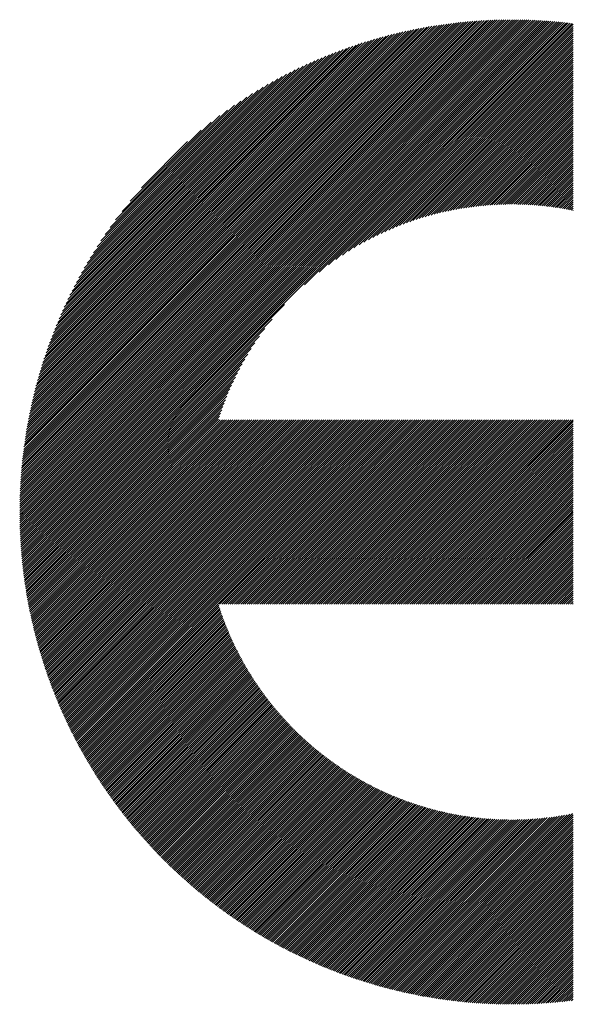
# Model space of a CAD drawing. Units: millimetres. Extents: x -315 to 325, y -237 to 249.
# Drawn here: x -236 to -220, y -167 to -137 of the extents above; entities that cross this region are included whole.
import ezdxf

# ---------------------------------------------------------------- set-up
doc = ezdxf.new("R2010")
doc.units = ezdxf.units.MM
doc.layers.add('CAXA0', color=7, linetype='Continuous', lineweight=70)
doc.layers.add('CAXA5', color=4, linetype='Continuous', lineweight=25)

# ---------------------------------------------------------------- blocks, each defined once
blk = doc.blocks.new('CAXBLOCK38')
at = {"layer": 'CAXA0', "color": 0, "linetype": 'Continuous', "lineweight": 25}
for p, q in [((-236.42, -151.928), (-221.826, -137.334)), ((-236.42, -151.865), (-221.89, -137.335)), ((-236.419, -151.801), (-221.953, -137.335)), ((-236.418, -151.738), (-222.017, -137.336)), ((-236.417, -151.674), (-222.081, -137.337)), ((-236.416, -151.609), (-222.145, -137.339)), ((-236.414, -151.545), (-222.21, -137.341)), ((-236.412, -151.48), (-222.275, -137.343)), ((-236.41, -151.415), (-222.34, -137.345)), ((-236.407, -151.349), (-222.406, -137.348)), ((-236.404, -151.975), (-221.763, -137.334)), ((-236.404, -151.283), (-222.471, -137.351)), ((-236.401, -151.217), (-222.537, -137.354)), ((-236.397, -151.151), (-222.604, -137.357)), ((-236.393, -151.084), (-222.671, -137.361)), ((-236.389, -151.017), (-222.738, -137.366)), ((-236.384, -150.949), (-222.805, -137.37)), ((-236.379, -150.881), (-222.873, -137.375)), ((-236.374, -150.813), (-222.941, -137.38)), ((-236.369, -150.745), (-223.01, -137.386)), ((-236.363, -150.676), (-223.079, -137.392)), ((-236.356, -150.607), (-223.148, -137.398)), ((-236.35, -150.537), (-223.217, -137.405)), ((-236.342, -150.467), (-223.287, -137.412)), ((-236.341, -151.975), (-221.701, -137.334)), ((-236.335, -150.397), (-223.358, -137.42)), ((-236.327, -150.326), (-223.428, -137.427)), ((-236.319, -150.255), (-223.499, -137.436)), ((-236.31, -150.184), (-223.571, -137.444)), ((-236.301, -150.112), (-223.643, -137.453)), ((-236.292, -150.039), (-223.715, -137.463)), ((-236.282, -149.967), (-223.788, -137.473)), ((-236.278, -151.975), (-221.638, -137.335)), ((-236.272, -149.894), (-223.861, -137.483)), ((-236.261, -149.82), (-223.935, -137.494)), ((-236.25, -149.746), (-224.009, -137.505)), ((-236.238, -149.671), (-224.083, -137.517)), ((-236.226, -149.596), (-224.158, -137.529)), ((-236.216, -151.975), (-221.576, -137.336)), ((-236.213, -149.521), (-224.234, -137.541)), ((-236.2, -149.445), (-224.31, -137.555)), ((-236.186, -149.368), (-224.386, -137.568)), ((-236.172, -149.291), (-224.463, -137.582)), ((-236.158, -149.214), (-224.541, -137.597)), ((-236.153, -151.975), (-221.514, -137.337)), ((-236.142, -149.136), (-224.619, -137.612)), ((-236.09, -151.975), (-221.453, -137.338)), ((-236.027, -151.975), (-221.391, -137.339)), ((-235.964, -151.975), (-221.33, -137.341)), ((-235.901, -151.975), (-221.269, -137.343)), ((-235.838, -151.975), (-221.209, -137.345)), ((-235.776, -151.975), (-221.148, -137.348)), ((-235.713, -151.975), (-221.088, -137.351)), ((-235.65, -151.975), (-221.028, -137.354)), ((-235.587, -151.975), (-220.969, -137.357)), ((-235.524, -151.975), (-220.909, -137.36)), ((-235.461, -151.975), (-220.85, -137.364)), ((-235.398, -151.975), (-220.791, -137.368)), ((-235.335, -151.975), (-220.732, -137.372)), ((-235.273, -151.975), (-220.674, -137.376)), ((-235.21, -151.975), (-220.615, -137.381)), ((-235.147, -151.975), (-220.557, -137.385)), ((-235.084, -151.975), (-220.499, -137.39)), ((-235.021, -151.975), (-220.442, -137.395)), ((-234.958, -151.975), (-220.384, -137.401)), ((-234.895, -151.975), (-220.327, -137.406)), ((-234.833, -151.975), (-220.27, -137.412)), ((-234.77, -151.975), (-220.213, -137.418)), ((-227.948, -145.216), (-220.156, -137.424)), ((-227.51, -144.841), (-220.1, -137.431)), ((-227.234, -144.628), (-220.044, -137.437)), ((-227.01, -144.467), (-219.988, -137.444)), ((-226.815, -144.335), (-219.949, -137.469)), ((-226.639, -144.221), (-219.949, -137.532)), ((-226.477, -144.122), (-219.949, -137.595)), ((-236.127, -149.057), (-224.698, -137.628)), ((-236.11, -148.978), (-224.777, -137.644)), ((-236.093, -148.898), (-224.857, -137.661)), ((-236.076, -148.818), (-224.937, -137.679)), ((-236.058, -148.737), (-225.018, -137.697)), ((-236.039, -148.655), (-225.1, -137.716)), ((-236.02, -148.573), (-225.182, -137.735)), ((-235.999, -148.49), (-225.265, -137.755)), ((-235.979, -148.406), (-225.348, -137.776)), ((-235.957, -148.322), (-225.433, -137.797)), ((-235.935, -148.237), (-225.518, -137.82)), ((-235.912, -148.151), (-225.604, -137.842)), ((-235.888, -148.064), (-225.69, -137.866)), ((-235.864, -147.977), (-225.778, -137.891)), ((-226.325, -144.033), (-219.949, -137.658)), ((-226.182, -143.953), (-219.949, -137.721)), ((-226.046, -143.88), (-219.949, -137.783)), ((-225.916, -143.813), (-219.949, -137.846)), ((-225.791, -143.751), (-219.949, -137.909)), ((-235.839, -147.889), (-225.866, -137.916)), ((-235.812, -147.8), (-225.955, -137.942)), ((-235.785, -147.71), (-226.045, -137.969)), ((-235.757, -147.619), (-226.136, -137.997)), ((-235.728, -147.527), (-226.227, -138.026)), ((-235.698, -147.434), (-226.32, -138.056)), ((-235.667, -147.341), (-226.414, -138.087)), ((-235.635, -147.246), (-226.509, -138.119)), ((-235.602, -147.15), (-226.605, -138.152)), ((-235.568, -147.052), (-226.702, -138.187)), ((-225.67, -143.693), (-219.949, -137.972)), ((-225.554, -143.639), (-219.949, -138.035)), ((-225.44, -143.589), (-219.949, -138.098)), ((-225.33, -143.542), (-219.949, -138.161)), ((-235.532, -146.954), (-226.8, -138.222)), ((-235.496, -146.854), (-226.9, -138.259)), ((-235.458, -146.753), (-227.001, -138.297)), ((-235.418, -146.651), (-227.104, -138.337)), ((-235.377, -146.547), (-227.207, -138.378)), ((-235.334, -146.442), (-227.313, -138.42)), ((-235.29, -146.335), (-227.42, -138.464)), ((-225.223, -143.497), (-219.949, -138.223)), ((-225.119, -143.455), (-219.949, -138.286)), ((-225.016, -143.416), (-219.949, -138.349)), ((-224.916, -143.379), (-219.949, -138.412)), ((-224.818, -143.344), (-219.949, -138.475)), ((-235.244, -146.226), (-227.529, -138.51)), ((-235.197, -146.115), (-227.639, -138.558)), ((-235.147, -146.003), (-227.752, -138.608)), ((-235.095, -145.888), (-227.867, -138.66)), ((-235.041, -145.771), (-227.984, -138.714)), ((-234.984, -145.652), (-228.103, -138.77)), ((-224.722, -143.311), (-219.949, -138.538)), ((-224.628, -143.279), (-219.949, -138.601)), ((-224.535, -143.249), (-219.949, -138.664)), ((-224.444, -143.221), (-219.949, -138.726)), ((-224.354, -143.194), (-219.949, -138.789)), ((-234.925, -145.53), (-228.225, -138.829)), ((-234.863, -145.405), (-228.35, -138.891)), ((-234.798, -145.277), (-228.478, -138.956)), ((-234.73, -145.146), (-228.609, -139.025)), ((-224.266, -143.169), (-219.949, -138.852)), ((-224.179, -143.145), (-219.949, -138.915)), ((-224.094, -143.122), (-219.949, -138.978)), ((-224.009, -143.1), (-219.949, -139.041)), ((-234.658, -145.011), (-228.744, -139.097)), ((-234.582, -144.872), (-228.883, -139.173)), ((-234.501, -144.728), (-229.026, -139.254)), ((-234.415, -144.579), (-229.175, -139.339)), ((-223.926, -143.08), (-219.949, -139.104)), ((-223.843, -143.06), (-219.949, -139.166)), ((-223.762, -143.042), (-219.949, -139.229)), ((-223.682, -143.024), (-219.949, -139.292)), ((-223.602, -143.008), (-219.949, -139.355)), ((-234.323, -144.425), (-229.33, -139.431)), ((-234.225, -144.263), (-229.491, -139.53)), ((-234.118, -144.094), (-229.661, -139.637)), ((-223.524, -142.992), (-219.949, -139.418)), ((-223.446, -142.978), (-219.949, -139.481)), ((-223.369, -142.964), (-219.949, -139.544)), ((-223.294, -142.951), (-219.949, -139.607)), ((-223.218, -142.938), (-219.949, -139.669)), ((-234.002, -143.914), (-229.84, -139.753)), ((-233.874, -143.724), (-230.031, -139.881)), ((-223.144, -142.927), (-219.949, -139.732)), ((-223.07, -142.916), (-219.949, -139.795)), ((-222.997, -142.906), (-219.949, -139.858)), ((-222.925, -142.896), (-219.949, -139.921)), ((-233.73, -143.517), (-230.237, -140.024)), ((-233.567, -143.291), (-230.463, -140.188)), ((-222.853, -142.888), (-219.949, -139.984)), ((-222.783, -142.88), (-219.949, -140.047)), ((-222.712, -142.872), (-219.949, -140.109)), ((-222.642, -142.865), (-219.949, -140.172)), ((-222.573, -142.859), (-219.949, -140.235)), ((-233.375, -143.036), (-230.719, -140.38)), ((-222.505, -142.853), (-219.949, -140.298)), ((-222.437, -142.848), (-219.949, -140.361)), ((-222.369, -142.844), (-219.949, -140.424)), ((-222.302, -142.839), (-219.949, -140.487)), ((-222.236, -142.836), (-219.949, -140.55)), ((-233.135, -142.734), (-231.021, -140.619)), ((-222.17, -142.833), (-219.949, -140.612)), ((-222.104, -142.83), (-219.949, -140.675)), ((-222.04, -142.828), (-219.949, -140.738)), ((-221.975, -142.827), (-219.949, -140.801)), ((-232.794, -142.33), (-231.425, -140.96)), ((-221.911, -142.825), (-219.949, -140.864)), ((-221.848, -142.825), (-219.949, -140.927)), ((-221.784, -142.825), (-219.949, -140.99)), ((-221.722, -142.825), (-219.949, -141.052)), ((-221.659, -142.825), (-219.949, -141.115)), ((-221.598, -142.826), (-219.949, -141.178)), ((-221.536, -142.828), (-219.949, -141.241)), ((-221.475, -142.83), (-219.949, -141.304)), ((-221.414, -142.832), (-219.949, -141.367)), ((-221.354, -142.834), (-219.949, -141.43)), ((-221.294, -142.837), (-219.949, -141.493)), ((-221.235, -142.841), (-219.949, -141.555)), ((-221.176, -142.844), (-219.949, -141.618)), ((-221.117, -142.849), (-219.949, -141.681)), ((-221.058, -142.853), (-219.949, -141.744)), ((-221, -142.858), (-219.949, -141.807)), ((-220.943, -142.863), (-219.949, -141.87)), ((-220.885, -142.868), (-219.949, -141.933)), ((-220.828, -142.874), (-219.949, -141.995)), ((-220.771, -142.88), (-219.949, -142.058)), ((-220.715, -142.887), (-219.949, -142.121)), ((-220.659, -142.893), (-219.949, -142.184)), ((-220.603, -142.9), (-219.949, -142.247)), ((-220.548, -142.908), (-219.949, -142.31)), ((-220.492, -142.915), (-219.949, -142.373)), ((-220.437, -142.923), (-219.949, -142.435)), ((-220.383, -142.932), (-219.949, -142.498)), ((-220.329, -142.94), (-219.949, -142.561)), ((-220.274, -142.949), (-219.949, -142.624)), ((-220.221, -142.958), (-219.949, -142.687)), ((-220.167, -142.968), (-219.949, -142.75)), ((-220.114, -142.977), (-219.949, -142.813)), ((-220.061, -142.987), (-219.949, -142.876)), ((-220.009, -142.998), (-219.949, -142.938)), ((-219.956, -143.008), (-219.949, -143.001)), ((-234.707, -151.975), (-228.538, -145.806)), ((-234.644, -151.975), (-228.913, -146.244)), ((-234.581, -151.975), (-229.127, -146.521)), ((-234.518, -151.975), (-229.288, -146.745)), ((-234.455, -151.975), (-229.42, -146.94)), ((-234.392, -151.975), (-229.533, -147.116)), ((-234.33, -151.975), (-229.632, -147.278)), ((-234.267, -151.975), (-229.721, -147.429)), ((-234.204, -151.975), (-229.801, -147.572)), ((-234.141, -151.975), (-229.874, -147.708)), ((-234.078, -151.975), (-229.942, -147.839)), ((-234.015, -151.975), (-230.004, -147.964)), ((-233.952, -151.975), (-230.062, -148.084)), ((-233.89, -151.975), (-230.115, -148.201)), ((-233.827, -151.975), (-230.166, -148.314)), ((-233.764, -151.975), (-230.213, -148.424)), ((-233.701, -151.975), (-230.257, -148.531)), ((-233.638, -151.975), (-230.299, -148.636)), ((-233.575, -151.975), (-230.338, -148.738)), ((-233.512, -151.975), (-230.376, -148.838)), ((-233.45, -151.975), (-230.411, -148.936)), ((-233.387, -151.975), (-230.444, -149.032)), ((-233.324, -151.975), (-230.475, -149.127)), ((-233.261, -151.975), (-230.505, -149.219)), ((-233.198, -151.975), (-230.453, -149.23)), ((-233.135, -151.975), (-230.39, -149.23)), ((-233.072, -151.975), (-230.327, -149.23)), ((-233.009, -151.975), (-230.264, -149.23)), ((-232.947, -151.975), (-230.201, -149.23)), ((-232.884, -151.975), (-230.139, -149.23)), ((-232.821, -151.975), (-230.076, -149.23)), ((-232.758, -151.975), (-230.013, -149.23)), ((-232.695, -151.975), (-229.95, -149.23)), ((-232.632, -151.975), (-229.887, -149.23)), ((-232.569, -151.975), (-229.824, -149.23)), ((-232.507, -151.975), (-229.761, -149.23)), ((-232.444, -151.975), (-229.699, -149.23)), ((-232.381, -151.975), (-229.636, -149.23)), ((-232.318, -151.975), (-229.573, -149.23)), ((-232.255, -151.975), (-229.51, -149.23)), ((-232.192, -151.975), (-229.447, -149.23)), ((-232.129, -151.975), (-229.384, -149.23)), ((-232.066, -151.975), (-229.321, -149.23)), ((-232.004, -151.975), (-229.258, -149.23)), ((-231.941, -151.975), (-229.196, -149.23)), ((-231.878, -151.975), (-229.133, -149.23)), ((-231.815, -151.975), (-229.07, -149.23)), ((-231.752, -151.975), (-229.007, -149.23)), ((-231.689, -151.975), (-228.944, -149.23)), ((-231.626, -151.975), (-228.881, -149.23)), ((-231.564, -151.975), (-228.818, -149.23)), ((-231.501, -151.975), (-228.756, -149.23)), ((-231.438, -151.975), (-228.693, -149.23)), ((-231.375, -151.975), (-228.63, -149.23)), ((-231.312, -151.975), (-228.567, -149.23)), ((-231.249, -151.975), (-228.504, -149.23)), ((-231.186, -151.975), (-228.441, -149.23)), ((-231.123, -151.975), (-228.378, -149.23)), ((-231.061, -151.975), (-228.315, -149.23)), ((-230.998, -151.975), (-228.253, -149.23)), ((-230.935, -151.975), (-228.19, -149.23)), ((-230.872, -151.975), (-228.127, -149.23)), ((-230.809, -151.975), (-228.064, -149.23)), ((-230.746, -151.975), (-228.001, -149.23)), ((-230.683, -151.975), (-227.938, -149.23)), ((-230.621, -151.975), (-227.875, -149.23)), ((-230.558, -151.975), (-227.813, -149.23)), ((-230.495, -151.975), (-227.75, -149.23)), ((-230.432, -151.975), (-227.687, -149.23)), ((-230.369, -151.975), (-227.624, -149.23)), ((-230.306, -151.975), (-227.561, -149.23)), ((-230.243, -151.975), (-227.498, -149.23)), ((-230.18, -151.975), (-227.435, -149.23)), ((-230.118, -151.975), (-227.372, -149.23)), ((-230.055, -151.975), (-227.31, -149.23)), ((-229.992, -151.975), (-227.247, -149.23)), ((-229.929, -151.975), (-227.184, -149.23)), ((-229.866, -151.975), (-227.121, -149.23)), ((-229.803, -151.975), (-227.058, -149.23)), ((-229.74, -151.975), (-226.995, -149.23)), ((-229.678, -151.975), (-226.932, -149.23)), ((-229.615, -151.975), (-226.87, -149.23)), ((-229.552, -151.975), (-226.807, -149.23)), ((-229.489, -151.975), (-226.744, -149.23)), ((-229.426, -151.975), (-226.681, -149.23)), ((-229.363, -151.975), (-226.618, -149.23)), ((-229.3, -151.975), (-226.555, -149.23)), ((-229.237, -151.975), (-226.492, -149.23)), ((-229.175, -151.975), (-226.429, -149.23)), ((-229.112, -151.975), (-226.367, -149.23)), ((-229.049, -151.975), (-226.304, -149.23)), ((-228.986, -151.975), (-226.241, -149.23)), ((-228.923, -151.975), (-226.178, -149.23)), ((-228.86, -151.975), (-226.115, -149.23)), ((-228.797, -151.975), (-226.052, -149.23)), ((-228.735, -151.975), (-225.989, -149.23)), ((-228.672, -151.975), (-225.927, -149.23)), ((-228.609, -151.975), (-225.864, -149.23)), ((-228.546, -151.975), (-225.801, -149.23)), ((-228.483, -151.975), (-225.738, -149.23)), ((-228.42, -151.975), (-225.675, -149.23)), ((-228.357, -151.975), (-225.612, -149.23)), ((-228.294, -151.975), (-225.549, -149.23)), ((-228.232, -151.975), (-225.486, -149.23)), ((-228.169, -151.975), (-225.424, -149.23)), ((-228.106, -151.975), (-225.361, -149.23)), ((-228.043, -151.975), (-225.298, -149.23)), ((-227.98, -151.975), (-225.235, -149.23)), ((-227.917, -151.975), (-225.172, -149.23)), ((-227.854, -151.975), (-225.109, -149.23)), ((-227.792, -151.975), (-225.046, -149.23)), ((-227.729, -151.975), (-224.984, -149.23)), ((-227.666, -151.975), (-224.921, -149.23)), ((-227.603, -151.975), (-224.858, -149.23)), ((-227.54, -151.975), (-224.795, -149.23)), ((-227.477, -151.975), (-224.732, -149.23)), ((-227.414, -151.975), (-224.669, -149.23)), ((-227.351, -151.975), (-224.606, -149.23)), ((-227.289, -151.975), (-224.543, -149.23)), ((-227.226, -151.975), (-224.481, -149.23)), ((-227.163, -151.975), (-224.418, -149.23)), ((-227.1, -151.975), (-224.355, -149.23)), ((-227.037, -151.975), (-224.292, -149.23)), ((-226.974, -151.975), (-224.229, -149.23)), ((-226.911, -151.975), (-224.166, -149.23)), ((-226.849, -151.975), (-224.103, -149.23)), ((-226.786, -151.975), (-224.041, -149.23)), ((-226.723, -151.975), (-223.978, -149.23)), ((-226.66, -151.975), (-223.915, -149.23)), ((-226.597, -151.975), (-223.852, -149.23)), ((-226.534, -151.975), (-223.789, -149.23)), ((-226.471, -151.975), (-223.726, -149.23)), ((-226.408, -151.975), (-223.663, -149.23)), ((-226.346, -151.975), (-223.6, -149.23)), ((-226.283, -151.975), (-223.538, -149.23)), ((-226.22, -151.975), (-223.475, -149.23)), ((-226.157, -151.975), (-223.412, -149.23)), ((-226.094, -151.975), (-223.349, -149.23)), ((-226.031, -151.975), (-223.286, -149.23)), ((-225.968, -151.975), (-223.223, -149.23)), ((-225.906, -151.975), (-223.16, -149.23)), ((-225.843, -151.975), (-223.098, -149.23)), ((-225.78, -151.975), (-223.035, -149.23)), ((-225.717, -151.975), (-222.972, -149.23)), ((-225.654, -151.975), (-222.909, -149.23)), ((-225.591, -151.975), (-222.846, -149.23)), ((-225.528, -151.975), (-222.783, -149.23)), ((-225.466, -151.975), (-222.72, -149.23)), ((-225.403, -151.975), (-222.657, -149.23)), ((-225.34, -151.975), (-222.595, -149.23)), ((-225.277, -151.975), (-222.532, -149.23)), ((-225.214, -151.975), (-222.469, -149.23)), ((-225.151, -151.975), (-222.406, -149.23)), ((-225.088, -151.975), (-222.343, -149.23)), ((-225.025, -151.975), (-222.28, -149.23)), ((-224.963, -151.975), (-222.217, -149.23)), ((-224.9, -151.975), (-222.155, -149.23)), ((-224.837, -151.975), (-222.092, -149.23)), ((-224.774, -151.975), (-222.029, -149.23)), ((-224.711, -151.975), (-221.966, -149.23)), ((-224.648, -151.975), (-221.903, -149.23)), ((-224.585, -151.975), (-221.84, -149.23)), ((-224.523, -151.975), (-221.777, -149.23)), ((-224.46, -151.975), (-221.715, -149.23)), ((-224.397, -151.975), (-221.652, -149.23)), ((-224.334, -151.975), (-221.589, -149.23)), ((-224.271, -151.975), (-221.526, -149.23)), ((-224.208, -151.975), (-221.463, -149.23)), ((-224.145, -151.975), (-221.4, -149.23)), ((-224.082, -151.975), (-221.337, -149.23)), ((-224.02, -151.975), (-221.274, -149.23)), ((-223.957, -151.975), (-221.212, -149.23)), ((-223.894, -151.975), (-221.149, -149.23)), ((-223.831, -151.975), (-221.086, -149.23)), ((-223.768, -151.975), (-221.023, -149.23)), ((-223.705, -151.975), (-220.96, -149.23)), ((-223.642, -151.975), (-220.897, -149.23)), ((-223.58, -151.975), (-220.834, -149.23)), ((-223.517, -151.975), (-220.772, -149.23)), ((-223.454, -151.975), (-220.709, -149.23)), ((-223.391, -151.975), (-220.646, -149.23)), ((-223.328, -151.975), (-220.583, -149.23)), ((-223.265, -151.975), (-220.52, -149.23)), ((-223.202, -151.975), (-220.457, -149.23)), ((-223.139, -151.975), (-220.394, -149.23)), ((-223.077, -151.975), (-220.331, -149.23)), ((-223.014, -151.975), (-220.269, -149.23)), ((-222.951, -151.975), (-220.206, -149.23)), ((-222.888, -151.975), (-220.143, -149.23)), ((-222.825, -151.975), (-220.08, -149.23)), ((-222.762, -151.975), (-220.017, -149.23)), ((-222.699, -151.975), (-219.954, -149.23)), ((-222.637, -151.975), (-219.949, -149.288)), ((-222.574, -151.975), (-219.949, -149.351)), ((-222.511, -151.975), (-219.949, -149.414)), ((-222.448, -151.975), (-219.949, -149.477)), ((-222.385, -151.975), (-219.949, -149.539)), ((-222.322, -151.975), (-219.949, -149.602)), ((-222.259, -151.975), (-219.949, -149.665)), ((-222.196, -151.975), (-219.949, -149.728)), ((-222.134, -151.975), (-219.949, -149.791)), ((-222.071, -151.975), (-219.949, -149.854)), ((-222.008, -151.975), (-219.949, -149.917)), ((-221.945, -151.975), (-219.949, -149.979)), ((-221.882, -151.975), (-219.949, -150.042)), ((-221.819, -151.975), (-219.949, -150.105)), ((-221.756, -151.975), (-219.949, -150.168)), ((-221.694, -151.975), (-219.949, -150.231)), ((-221.631, -151.975), (-219.949, -150.294)), ((-221.568, -151.975), (-219.949, -150.357)), ((-221.505, -151.975), (-219.949, -150.42)), ((-221.442, -151.975), (-219.949, -150.482)), ((-221.379, -151.975), (-219.949, -150.545)), ((-221.316, -151.975), (-219.949, -150.608)), ((-221.253, -151.975), (-219.949, -150.671)), ((-221.191, -151.975), (-219.949, -150.734)), ((-221.128, -151.975), (-219.949, -150.797)), ((-221.065, -151.975), (-219.949, -150.86)), ((-221.002, -151.975), (-219.949, -150.922)), ((-220.939, -151.975), (-219.949, -150.985)), ((-220.876, -151.975), (-219.949, -151.048)), ((-220.813, -151.975), (-219.949, -151.111)), ((-220.751, -151.975), (-219.949, -151.174)), ((-220.688, -151.975), (-219.949, -151.237)), ((-220.625, -151.975), (-219.949, -151.3)), ((-220.562, -151.975), (-219.949, -151.362)), ((-220.499, -151.975), (-219.949, -151.425)), ((-220.436, -151.975), (-219.949, -151.488)), ((-220.373, -151.975), (-219.949, -151.551)), ((-220.31, -151.975), (-219.949, -151.614)), ((-220.248, -151.975), (-219.949, -151.677)), ((-220.185, -151.975), (-219.949, -151.74)), ((-220.122, -151.975), (-219.949, -151.803)), ((-220.059, -151.975), (-219.949, -151.865)), ((-219.996, -151.975), (-219.949, -151.928)), ((-236.42, -152.116), (-236.278, -151.975)), ((-236.42, -152.054), (-236.341, -151.975)), ((-236.42, -151.991), (-236.404, -151.975)), ((-236.419, -152.178), (-236.216, -151.975)), ((-236.418, -152.24), (-236.153, -151.975)), ((-236.417, -152.302), (-236.09, -151.975)), ((-236.415, -152.363), (-236.027, -151.975)), ((-236.413, -152.424), (-235.964, -151.975)), ((-236.411, -152.485), (-235.901, -151.975)), ((-236.409, -152.546), (-235.838, -151.975)), ((-236.407, -152.606), (-235.776, -151.975)), ((-236.404, -152.666), (-235.713, -151.975)), ((-236.401, -152.726), (-235.65, -151.975)), ((-236.398, -152.786), (-235.587, -151.975)), ((-236.394, -152.845), (-235.524, -151.975)), ((-236.391, -152.905), (-235.461, -151.975)), ((-236.387, -152.964), (-235.398, -151.975)), ((-236.383, -153.022), (-235.335, -151.975)), ((-236.378, -153.081), (-235.273, -151.975)), ((-236.374, -153.139), (-235.21, -151.975)), ((-236.369, -153.197), (-235.147, -151.975)), ((-236.364, -153.255), (-235.084, -151.975)), ((-236.359, -153.313), (-235.021, -151.975)), ((-236.354, -153.37), (-234.958, -151.975)), ((-236.348, -153.428), (-234.895, -151.975)), ((-236.342, -153.485), (-234.833, -151.975)), ((-236.336, -153.542), (-234.77, -151.975)), ((-236.33, -153.598), (-234.707, -151.975)), ((-236.324, -153.655), (-234.644, -151.975)), ((-236.317, -153.711), (-234.581, -151.975)), ((-236.31, -153.767), (-234.518, -151.975)), ((-236.303, -153.823), (-234.455, -151.975)), ((-236.296, -153.879), (-234.392, -151.975)), ((-236.289, -153.934), (-234.33, -151.975)), ((-236.281, -153.989), (-234.267, -151.975)), ((-236.273, -154.044), (-234.204, -151.975)), ((-236.265, -154.099), (-234.141, -151.975)), ((-236.257, -154.154), (-234.078, -151.975)), ((-236.249, -154.209), (-234.015, -151.975)), ((-236.24, -154.263), (-233.952, -151.975)), ((-236.232, -154.317), (-233.89, -151.975)), ((-236.223, -154.371), (-233.827, -151.975)), ((-236.214, -154.425), (-233.764, -151.975)), ((-236.205, -154.479), (-233.701, -151.975)), ((-236.195, -154.532), (-233.638, -151.975)), ((-236.186, -154.585), (-233.575, -151.975)), ((-236.176, -154.639), (-233.512, -151.975)), ((-236.166, -154.692), (-233.45, -151.975)), ((-236.156, -154.744), (-233.387, -151.975)), ((-236.146, -154.797), (-233.324, -151.975)), ((-236.135, -154.849), (-233.261, -151.975)), ((-236.125, -154.902), (-233.198, -151.975)), ((-236.114, -154.954), (-233.135, -151.975)), ((-236.103, -155.006), (-233.072, -151.975)), ((-236.092, -155.058), (-233.009, -151.975)), ((-236.081, -155.109), (-232.947, -151.975)), ((-236.069, -155.161), (-232.884, -151.975)), ((-236.058, -155.212), (-232.821, -151.975)), ((-236.046, -155.263), (-232.758, -151.975)), ((-236.034, -155.314), (-232.695, -151.975)), ((-236.022, -155.365), (-232.632, -151.975)), ((-236.01, -155.416), (-232.569, -151.975)), ((-235.998, -155.466), (-232.507, -151.975)), ((-235.985, -155.517), (-232.444, -151.975)), ((-235.973, -155.567), (-232.381, -151.975)), ((-235.96, -155.617), (-232.318, -151.975)), ((-235.947, -155.667), (-232.255, -151.975)), ((-235.934, -155.717), (-232.192, -151.975)), ((-235.921, -155.767), (-232.129, -151.975)), ((-235.907, -155.816), (-232.066, -151.975)), ((-235.894, -155.865), (-232.004, -151.975)), ((-235.88, -155.915), (-231.941, -151.975)), ((-235.867, -155.964), (-231.878, -151.975)), ((-235.853, -156.013), (-231.815, -151.975)), ((-235.838, -156.061), (-231.752, -151.975)), ((-235.824, -156.11), (-231.689, -151.975)), ((-235.81, -156.158), (-231.626, -151.975)), ((-235.795, -156.207), (-231.564, -151.975)), ((-235.781, -156.255), (-231.501, -151.975)), ((-235.766, -156.303), (-231.438, -151.975)), ((-235.751, -156.351), (-231.375, -151.975)), ((-235.736, -156.399), (-231.312, -151.975)), ((-235.721, -156.447), (-231.249, -151.975)), ((-235.705, -156.494), (-231.186, -151.975)), ((-235.69, -156.541), (-231.123, -151.975)), ((-235.674, -156.589), (-231.061, -151.975)), ((-235.659, -156.636), (-230.998, -151.975)), ((-235.643, -156.683), (-230.935, -151.975)), ((-235.627, -156.73), (-230.872, -151.975)), ((-235.611, -156.776), (-230.809, -151.975)), ((-235.594, -156.823), (-230.746, -151.975)), ((-235.578, -156.87), (-230.683, -151.975)), ((-235.561, -156.916), (-230.621, -151.975)), ((-235.545, -156.962), (-230.558, -151.975)), ((-235.528, -157.008), (-230.495, -151.975)), ((-235.511, -157.054), (-230.432, -151.975)), ((-235.494, -157.1), (-230.369, -151.975)), ((-235.477, -157.146), (-230.306, -151.975)), ((-235.46, -157.191), (-230.243, -151.975)), ((-235.442, -157.237), (-230.18, -151.975)), ((-235.425, -157.282), (-230.118, -151.975)), ((-235.407, -157.327), (-230.055, -151.975)), ((-235.389, -157.372), (-229.992, -151.975)), ((-235.371, -157.417), (-229.929, -151.975)), ((-235.353, -157.462), (-229.866, -151.975)), ((-235.335, -157.507), (-229.803, -151.975)), ((-235.317, -157.551), (-229.74, -151.975)), ((-235.298, -157.596), (-229.678, -151.975)), ((-235.28, -157.64), (-229.615, -151.975)), ((-235.261, -157.684), (-229.552, -151.975)), ((-235.242, -157.728), (-229.489, -151.975)), ((-235.224, -157.772), (-229.426, -151.975)), ((-235.205, -157.816), (-229.363, -151.975)), ((-235.185, -157.86), (-229.3, -151.975)), ((-235.166, -157.904), (-229.237, -151.975)), ((-235.147, -157.947), (-229.175, -151.975)), ((-235.127, -157.991), (-229.112, -151.975)), ((-235.108, -158.034), (-229.049, -151.975)), ((-235.088, -158.077), (-228.986, -151.975)), ((-235.068, -158.12), (-228.923, -151.975)), ((-235.048, -158.163), (-228.86, -151.975)), ((-235.028, -158.206), (-228.797, -151.975)), ((-235.008, -158.249), (-228.735, -151.975)), ((-234.988, -158.291), (-228.672, -151.975)), ((-234.967, -158.334), (-228.609, -151.975)), ((-234.947, -158.376), (-228.546, -151.975)), ((-234.926, -158.418), (-228.483, -151.975)), ((-234.906, -158.46), (-228.42, -151.975)), ((-234.885, -158.502), (-228.357, -151.975)), ((-234.864, -158.544), (-228.294, -151.975)), ((-234.843, -158.586), (-228.232, -151.975)), ((-234.822, -158.628), (-228.169, -151.975)), ((-234.8, -158.669), (-228.106, -151.975)), ((-234.779, -158.711), (-228.043, -151.975)), ((-234.757, -158.752), (-227.98, -151.975)), ((-234.736, -158.793), (-227.917, -151.975)), ((-234.714, -158.835), (-227.854, -151.975)), ((-234.692, -158.876), (-227.792, -151.975)), ((-230.474, -154.72), (-227.729, -151.975)), ((-230.411, -154.72), (-227.666, -151.975)), ((-230.348, -154.72), (-227.603, -151.975)), ((-230.285, -154.72), (-227.54, -151.975)), ((-230.222, -154.72), (-227.477, -151.975)), ((-230.159, -154.72), (-227.414, -151.975)), ((-230.097, -154.72), (-227.351, -151.975)), ((-230.034, -154.72), (-227.289, -151.975)), ((-229.971, -154.72), (-227.226, -151.975)), ((-229.908, -154.72), (-227.163, -151.975)), ((-229.845, -154.72), (-227.1, -151.975)), ((-229.782, -154.72), (-227.037, -151.975)), ((-229.719, -154.72), (-226.974, -151.975)), ((-229.657, -154.72), (-226.911, -151.975)), ((-229.594, -154.72), (-226.849, -151.975)), ((-229.531, -154.72), (-226.786, -151.975)), ((-229.468, -154.72), (-226.723, -151.975)), ((-229.405, -154.72), (-226.66, -151.975)), ((-229.342, -154.72), (-226.597, -151.975)), ((-229.279, -154.72), (-226.534, -151.975)), ((-229.217, -154.72), (-226.471, -151.975)), ((-229.154, -154.72), (-226.408, -151.975)), ((-229.091, -154.72), (-226.346, -151.975)), ((-229.028, -154.72), (-226.283, -151.975)), ((-228.965, -154.72), (-226.22, -151.975)), ((-228.902, -154.72), (-226.157, -151.975)), ((-228.839, -154.72), (-226.094, -151.975)), ((-228.776, -154.72), (-226.031, -151.975)), ((-228.714, -154.72), (-225.968, -151.975)), ((-228.651, -154.72), (-225.906, -151.975)), ((-228.588, -154.72), (-225.843, -151.975)), ((-228.525, -154.72), (-225.78, -151.975)), ((-228.462, -154.72), (-225.717, -151.975)), ((-228.399, -154.72), (-225.654, -151.975)), ((-228.336, -154.72), (-225.591, -151.975)), ((-228.274, -154.72), (-225.528, -151.975)), ((-228.211, -154.72), (-225.466, -151.975)), ((-228.148, -154.72), (-225.403, -151.975)), ((-228.085, -154.72), (-225.34, -151.975)), ((-228.022, -154.72), (-225.277, -151.975)), ((-227.959, -154.72), (-225.214, -151.975)), ((-227.896, -154.72), (-225.151, -151.975)), ((-227.833, -154.72), (-225.088, -151.975)), ((-227.771, -154.72), (-225.025, -151.975)), ((-227.708, -154.72), (-224.963, -151.975)), ((-227.645, -154.72), (-224.9, -151.975)), ((-227.582, -154.72), (-224.837, -151.975)), ((-227.519, -154.72), (-224.774, -151.975)), ((-227.456, -154.72), (-224.711, -151.975)), ((-227.393, -154.72), (-224.648, -151.975)), ((-227.331, -154.72), (-224.585, -151.975)), ((-227.268, -154.72), (-224.523, -151.975)), ((-227.205, -154.72), (-224.46, -151.975)), ((-227.142, -154.72), (-224.397, -151.975)), ((-227.079, -154.72), (-224.334, -151.975)), ((-227.016, -154.72), (-224.271, -151.975)), ((-226.953, -154.72), (-224.208, -151.975)), ((-226.89, -154.72), (-224.145, -151.975)), ((-226.828, -154.72), (-224.082, -151.975)), ((-226.765, -154.72), (-224.02, -151.975)), ((-226.702, -154.72), (-223.957, -151.975)), ((-226.639, -154.72), (-223.894, -151.975)), ((-226.576, -154.72), (-223.831, -151.975)), ((-226.513, -154.72), (-223.768, -151.975)), ((-226.45, -154.72), (-223.705, -151.975)), ((-226.388, -154.72), (-223.642, -151.975)), ((-226.325, -154.72), (-223.58, -151.975)), ((-226.262, -154.72), (-223.517, -151.975)), ((-226.199, -154.72), (-223.454, -151.975)), ((-226.136, -154.72), (-223.391, -151.975)), ((-226.073, -154.72), (-223.328, -151.975)), ((-226.01, -154.72), (-223.265, -151.975)), ((-225.947, -154.72), (-223.202, -151.975)), ((-225.885, -154.72), (-223.139, -151.975)), ((-225.822, -154.72), (-223.077, -151.975)), ((-225.759, -154.72), (-223.014, -151.975)), ((-225.696, -154.72), (-222.951, -151.975)), ((-225.633, -154.72), (-222.888, -151.975)), ((-225.57, -154.72), (-222.825, -151.975)), ((-225.507, -154.72), (-222.762, -151.975)), ((-225.445, -154.72), (-222.699, -151.975)), ((-225.382, -154.72), (-222.637, -151.975)), ((-225.319, -154.72), (-222.574, -151.975)), ((-225.256, -154.72), (-222.511, -151.975)), ((-225.193, -154.72), (-222.448, -151.975)), ((-225.13, -154.72), (-222.385, -151.975)), ((-225.067, -154.72), (-222.322, -151.975)), ((-225.004, -154.72), (-222.259, -151.975)), ((-224.942, -154.72), (-222.196, -151.975)), ((-224.879, -154.72), (-222.134, -151.975)), ((-224.816, -154.72), (-222.071, -151.975)), ((-224.753, -154.72), (-222.008, -151.975)), ((-224.69, -154.72), (-221.945, -151.975)), ((-224.627, -154.72), (-221.882, -151.975)), ((-224.564, -154.72), (-221.819, -151.975)), ((-224.502, -154.72), (-221.756, -151.975)), ((-224.439, -154.72), (-221.694, -151.975)), ((-224.376, -154.72), (-221.631, -151.975)), ((-224.313, -154.72), (-221.568, -151.975)), ((-224.25, -154.72), (-221.505, -151.975)), ((-224.187, -154.72), (-221.442, -151.975)), ((-224.124, -154.72), (-221.379, -151.975)), ((-224.061, -154.72), (-221.316, -151.975)), ((-223.999, -154.72), (-221.253, -151.975)), ((-223.936, -154.72), (-221.191, -151.975)), ((-223.873, -154.72), (-221.128, -151.975)), ((-223.81, -154.72), (-221.065, -151.975)), ((-223.747, -154.72), (-221.002, -151.975)), ((-223.684, -154.72), (-220.939, -151.975)), ((-223.621, -154.72), (-220.876, -151.975)), ((-223.559, -154.72), (-220.813, -151.975)), ((-223.496, -154.72), (-220.751, -151.975)), ((-223.433, -154.72), (-220.688, -151.975)), ((-223.37, -154.72), (-220.625, -151.975)), ((-223.307, -154.72), (-220.562, -151.975)), ((-223.244, -154.72), (-220.499, -151.975)), ((-223.181, -154.72), (-220.436, -151.975)), ((-223.118, -154.72), (-220.373, -151.975)), ((-223.056, -154.72), (-220.31, -151.975)), ((-222.993, -154.72), (-220.248, -151.975)), ((-222.93, -154.72), (-220.185, -151.975)), ((-222.867, -154.72), (-220.122, -151.975)), ((-222.804, -154.72), (-220.059, -151.975)), ((-222.741, -154.72), (-219.996, -151.975)), ((-222.678, -154.72), (-219.949, -151.991)), ((-222.616, -154.72), (-219.949, -152.054)), ((-222.553, -154.72), (-219.949, -152.117)), ((-222.49, -154.72), (-219.949, -152.18)), ((-222.427, -154.72), (-219.949, -152.243)), ((-222.364, -154.72), (-219.949, -152.305)), ((-222.301, -154.72), (-219.949, -152.368)), ((-222.238, -154.72), (-219.949, -152.431)), ((-222.175, -154.72), (-219.949, -152.494)), ((-222.113, -154.72), (-219.949, -152.557)), ((-222.05, -154.72), (-219.949, -152.62)), ((-221.987, -154.72), (-219.949, -152.683)), ((-221.924, -154.72), (-219.949, -152.746)), ((-221.861, -154.72), (-219.949, -152.808)), ((-221.798, -154.72), (-219.949, -152.871)), ((-221.735, -154.72), (-219.949, -152.934)), ((-221.673, -154.72), (-219.949, -152.997)), ((-221.61, -154.72), (-219.949, -153.06)), ((-221.547, -154.72), (-219.949, -153.123)), ((-221.484, -154.72), (-219.949, -153.186)), ((-221.421, -154.72), (-219.949, -153.248)), ((-221.358, -154.72), (-219.949, -153.311)), ((-221.295, -154.72), (-219.949, -153.374)), ((-221.233, -154.72), (-219.949, -153.437)), ((-221.17, -154.72), (-219.949, -153.5)), ((-221.107, -154.72), (-219.949, -153.563)), ((-221.044, -154.72), (-219.949, -153.626)), ((-220.981, -154.72), (-219.949, -153.689)), ((-220.918, -154.72), (-219.949, -153.751)), ((-220.855, -154.72), (-219.949, -153.814)), ((-220.792, -154.72), (-219.949, -153.877)), ((-220.73, -154.72), (-219.949, -153.94)), ((-220.667, -154.72), (-219.949, -154.003)), ((-220.604, -154.72), (-219.949, -154.066)), ((-220.541, -154.72), (-219.949, -154.129)), ((-220.478, -154.72), (-219.949, -154.191)), ((-220.415, -154.72), (-219.949, -154.254)), ((-220.352, -154.72), (-219.949, -154.317)), ((-220.29, -154.72), (-219.949, -154.38)), ((-220.227, -154.72), (-219.949, -154.443)), ((-220.164, -154.72), (-219.949, -154.506)), ((-220.101, -154.72), (-219.949, -154.569)), ((-234.67, -158.916), (-230.5, -154.747)), ((-234.648, -158.957), (-230.485, -154.794)), ((-234.626, -158.998), (-230.469, -154.841)), ((-234.604, -159.039), (-230.454, -154.889)), ((-220.038, -154.72), (-219.949, -154.632)), ((-219.975, -154.72), (-219.949, -154.694)), ((-234.581, -159.079), (-230.438, -154.936)), ((-234.559, -159.119), (-230.422, -154.982)), ((-234.536, -159.16), (-230.405, -155.029)), ((-234.513, -159.2), (-230.389, -155.075)), ((-234.491, -159.24), (-230.372, -155.121)), ((-234.468, -159.28), (-230.355, -155.167)), ((-234.445, -159.32), (-230.338, -155.213)), ((-234.422, -159.359), (-230.321, -155.258)), ((-234.398, -159.399), (-230.303, -155.304)), ((-234.375, -159.439), (-230.285, -155.349)), ((-234.352, -159.478), (-230.267, -155.394)), ((-234.328, -159.517), (-230.249, -155.439)), ((-234.304, -159.557), (-230.231, -155.483)), ((-234.281, -159.596), (-230.212, -155.527)), ((-234.257, -159.635), (-230.194, -155.571)), ((-234.233, -159.674), (-230.175, -155.615)), ((-234.209, -159.712), (-230.156, -155.659)), ((-234.185, -159.751), (-230.136, -155.703)), ((-234.16, -159.79), (-230.117, -155.746)), ((-234.136, -159.828), (-230.097, -155.789)), ((-234.111, -159.867), (-230.077, -155.832)), ((-234.087, -159.905), (-230.057, -155.875)), ((-234.062, -159.943), (-230.037, -155.918)), ((-234.037, -159.981), (-230.017, -155.96)), ((-234.012, -160.019), (-229.996, -156.003)), ((-233.988, -160.057), (-229.975, -156.045)), ((-233.962, -160.095), (-229.954, -156.087)), ((-233.937, -160.132), (-229.933, -156.128)), ((-233.912, -160.17), (-229.912, -156.17)), ((-233.887, -160.207), (-229.89, -156.211)), ((-233.861, -160.245), (-229.869, -156.252)), ((-233.835, -160.282), (-229.847, -156.293)), ((-233.81, -160.319), (-229.825, -156.334)), ((-233.784, -160.356), (-229.803, -156.375)), ((-233.758, -160.393), (-229.78, -156.416)), ((-233.732, -160.43), (-229.758, -156.456)), ((-233.706, -160.467), (-229.735, -156.496)), ((-233.68, -160.504), (-229.712, -156.536)), ((-233.653, -160.54), (-229.689, -156.576)), ((-233.627, -160.577), (-229.666, -156.616)), ((-233.601, -160.613), (-229.643, -156.655)), ((-233.574, -160.649), (-229.619, -156.694)), ((-233.547, -160.685), (-229.595, -156.734)), ((-233.521, -160.722), (-229.572, -156.773)), ((-233.494, -160.757), (-229.547, -156.811)), ((-233.467, -160.793), (-229.523, -156.85)), ((-233.44, -160.829), (-229.499, -156.889)), ((-233.412, -160.865), (-229.474, -156.927)), ((-233.385, -160.9), (-229.45, -156.965)), ((-233.358, -160.936), (-229.425, -157.003)), ((-233.33, -160.971), (-229.4, -157.041)), ((-233.303, -161.007), (-229.375, -157.079)), ((-233.275, -161.042), (-229.349, -157.116)), ((-233.247, -161.077), (-229.324, -157.153)), ((-233.219, -161.112), (-229.298, -157.191)), ((-233.191, -161.147), (-229.272, -157.228)), ((-233.163, -161.182), (-229.246, -157.265)), ((-233.135, -161.216), (-229.22, -157.301)), ((-233.107, -161.251), (-229.194, -157.338)), ((-233.079, -161.285), (-229.167, -157.374)), ((-233.05, -161.32), (-229.141, -157.41)), ((-233.022, -161.354), (-229.114, -157.447)), ((-232.993, -161.388), (-229.087, -157.482)), ((-232.964, -161.423), (-229.06, -157.518)), ((-232.935, -161.457), (-229.033, -157.554)), ((-232.906, -161.49), (-229.005, -157.589)), ((-232.877, -161.524), (-228.978, -157.625)), ((-232.848, -161.558), (-228.95, -157.66)), ((-232.819, -161.592), (-228.922, -157.695)), ((-232.79, -161.625), (-228.894, -157.73)), ((-232.76, -161.659), (-228.866, -157.764)), ((-232.731, -161.692), (-228.838, -157.799)), ((-232.701, -161.725), (-228.809, -157.833)), ((-232.672, -161.758), (-228.78, -157.867)), ((-232.642, -161.792), (-228.752, -157.901)), ((-232.612, -161.825), (-228.723, -157.935)), ((-232.582, -161.857), (-228.693, -157.969)), ((-232.552, -161.89), (-228.664, -158.003)), ((-232.522, -161.923), (-228.635, -158.036)), ((-232.491, -161.955), (-228.605, -158.069)), ((-232.461, -161.988), (-228.575, -158.103)), ((-232.43, -162.02), (-228.546, -158.135)), ((-232.4, -162.053), (-228.516, -158.168)), ((-232.369, -162.085), (-228.485, -158.201)), ((-232.338, -162.117), (-228.455, -158.234)), ((-232.308, -162.149), (-228.425, -158.266)), ((-232.277, -162.181), (-228.394, -158.298)), ((-232.246, -162.213), (-228.363, -158.33)), ((-232.215, -162.245), (-228.332, -158.362)), ((-232.183, -162.276), (-228.301, -158.394)), ((-232.152, -162.308), (-228.27, -158.425)), ((-232.121, -162.339), (-228.238, -158.457)), ((-232.089, -162.37), (-228.207, -158.488)), ((-232.057, -162.402), (-228.175, -158.519)), ((-232.026, -162.433), (-228.143, -158.55)), ((-231.994, -162.464), (-228.111, -158.581)), ((-231.962, -162.495), (-228.079, -158.612)), ((-231.93, -162.526), (-228.047, -158.642)), ((-231.898, -162.557), (-228.014, -158.673)), ((-231.866, -162.587), (-227.982, -158.703)), ((-231.833, -162.618), (-227.949, -158.733)), ((-231.801, -162.648), (-227.916, -158.763)), ((-231.769, -162.679), (-227.883, -158.793)), ((-231.736, -162.709), (-227.849, -158.822)), ((-231.703, -162.739), (-227.816, -158.852)), ((-231.671, -162.769), (-227.782, -158.881)), ((-231.638, -162.799), (-227.749, -158.91)), ((-231.605, -162.829), (-227.715, -158.939)), ((-231.572, -162.859), (-227.681, -158.968)), ((-231.539, -162.889), (-227.647, -158.997)), ((-231.505, -162.918), (-227.612, -159.025)), ((-231.472, -162.948), (-227.578, -159.054)), ((-231.439, -162.977), (-227.543, -159.082)), ((-231.405, -163.007), (-227.508, -159.11)), ((-231.372, -163.036), (-227.474, -159.138)), ((-231.338, -163.065), (-227.438, -159.166)), ((-231.304, -163.094), (-227.403, -159.193)), ((-231.27, -163.123), (-227.368, -159.221)), ((-231.236, -163.152), (-227.332, -159.248)), ((-231.202, -163.181), (-227.296, -159.275)), ((-231.168, -163.209), (-227.261, -159.302)), ((-231.133, -163.238), (-227.225, -159.329)), ((-231.099, -163.266), (-227.188, -159.356)), ((-231.065, -163.295), (-227.152, -159.382)), ((-231.03, -163.323), (-227.115, -159.409)), ((-230.995, -163.351), (-227.079, -159.435)), ((-230.961, -163.379), (-227.042, -159.461)), ((-230.926, -163.407), (-227.005, -159.487)), ((-230.891, -163.435), (-226.968, -159.512)), ((-230.856, -163.463), (-226.93, -159.538)), ((-230.82, -163.491), (-226.893, -159.563)), ((-230.785, -163.518), (-226.855, -159.589)), ((-230.75, -163.546), (-226.818, -159.614)), ((-230.714, -163.573), (-226.78, -159.639)), ((-230.679, -163.601), (-226.741, -159.663)), ((-230.643, -163.628), (-226.703, -159.688)), ((-230.607, -163.655), (-226.665, -159.712)), ((-230.572, -163.682), (-226.626, -159.737)), ((-230.536, -163.709), (-226.587, -159.761)), ((-230.5, -163.736), (-226.548, -159.785)), ((-230.463, -163.762), (-226.509, -159.808)), ((-230.427, -163.789), (-226.47, -159.832)), ((-230.391, -163.816), (-226.431, -159.855)), ((-230.354, -163.842), (-226.391, -159.879)), ((-230.318, -163.868), (-226.351, -159.902)), ((-230.281, -163.894), (-226.311, -159.925)), ((-230.244, -163.921), (-226.271, -159.947)), ((-230.208, -163.947), (-226.231, -159.97)), ((-230.171, -163.973), (-226.19, -159.992)), ((-230.134, -163.998), (-226.15, -160.014)), ((-230.096, -164.024), (-226.109, -160.037)), ((-230.059, -164.05), (-226.068, -160.058)), ((-230.022, -164.075), (-226.027, -160.08)), ((-229.984, -164.101), (-225.985, -160.102)), ((-229.947, -164.126), (-225.944, -160.123)), ((-229.909, -164.151), (-225.902, -160.144)), ((-229.871, -164.176), (-225.86, -160.165)), ((-229.834, -164.201), (-225.818, -160.186)), ((-229.796, -164.226), (-225.776, -160.207)), ((-229.758, -164.251), (-225.734, -160.227)), ((-229.719, -164.276), (-225.691, -160.247)), ((-229.681, -164.3), (-225.648, -160.267)), ((-229.643, -164.325), (-225.605, -160.287)), ((-229.604, -164.349), (-225.562, -160.307)), ((-229.566, -164.374), (-225.519, -160.327)), ((-229.527, -164.398), (-225.475, -160.346)), ((-229.488, -164.422), (-225.432, -160.365)), ((-229.449, -164.446), (-225.388, -160.384)), ((-229.411, -164.47), (-225.344, -160.403)), ((-229.371, -164.494), (-225.299, -160.421)), ((-229.332, -164.517), (-225.255, -160.44)), ((-229.293, -164.541), (-225.21, -160.458)), ((-229.254, -164.564), (-225.165, -160.476)), ((-229.214, -164.588), (-225.12, -160.494)), ((-229.174, -164.611), (-225.075, -160.511)), ((-229.135, -164.634), (-225.03, -160.529)), ((-229.095, -164.657), (-224.984, -160.546)), ((-229.055, -164.68), (-224.938, -160.563)), ((-229.015, -164.703), (-224.892, -160.58)), ((-228.975, -164.726), (-224.846, -160.596)), ((-228.935, -164.748), (-224.799, -160.613)), ((-228.894, -164.771), (-224.753, -160.629)), ((-228.854, -164.793), (-224.706, -160.645)), ((-228.813, -164.816), (-224.658, -160.661)), ((-228.773, -164.838), (-224.611, -160.676)), ((-228.732, -164.86), (-224.564, -160.692)), ((-228.691, -164.882), (-224.516, -160.707)), ((-228.65, -164.904), (-224.468, -160.722)), ((-228.609, -164.925), (-224.42, -160.736)), ((-228.568, -164.947), (-224.371, -160.751)), ((-228.526, -164.969), (-224.323, -160.765)), ((-228.485, -164.99), (-224.274, -160.779)), ((-228.443, -165.011), (-224.225, -160.793)), ((-228.402, -165.033), (-224.175, -160.806)), ((-228.36, -165.054), (-224.126, -160.82)), ((-228.318, -165.075), (-224.076, -160.833)), ((-228.276, -165.096), (-224.026, -160.845)), ((-228.234, -165.116), (-223.976, -160.858)), ((-228.192, -165.137), (-223.925, -160.87)), ((-228.149, -165.157), (-223.874, -160.882)), ((-228.107, -165.178), (-223.823, -160.894)), ((-228.064, -165.198), (-223.772, -160.906)), ((-228.022, -165.218), (-223.721, -160.917)), ((-227.979, -165.238), (-223.669, -160.928)), ((-227.936, -165.258), (-223.617, -160.939)), ((-227.893, -165.278), (-223.564, -160.95)), ((-227.85, -165.298), (-223.512, -160.96)), ((-227.807, -165.318), (-223.459, -160.97)), ((-227.763, -165.337), (-223.406, -160.98)), ((-227.72, -165.357), (-223.352, -160.989)), ((-227.676, -165.376), (-223.299, -160.998)), ((-227.632, -165.395), (-223.245, -161.007)), ((-227.589, -165.414), (-223.191, -161.016)), ((-227.545, -165.433), (-223.136, -161.024)), ((-227.501, -165.452), (-223.081, -161.032)), ((-227.456, -165.47), (-223.026, -161.04)), ((-227.412, -165.489), (-222.971, -161.048)), ((-225.634, -166.099), (-220.581, -161.047)), ((-225.584, -166.113), (-220.508, -161.037)), ((-225.535, -166.126), (-220.435, -161.026)), ((-225.485, -166.139), (-220.36, -161.015)), ((-225.435, -166.152), (-220.285, -161.003)), ((-225.385, -166.165), (-220.21, -160.99)), ((-225.335, -166.178), (-220.133, -160.976)), ((-225.284, -166.19), (-220.056, -160.962)), ((-225.234, -166.202), (-219.978, -160.946)), ((-225.183, -166.215), (-219.949, -160.981)), ((-225.132, -166.227), (-219.949, -161.044)), ((-227.368, -165.507), (-222.915, -161.055)), ((-227.323, -165.526), (-222.859, -161.062)), ((-227.278, -165.544), (-222.803, -161.068)), ((-227.234, -165.562), (-222.746, -161.074)), ((-227.189, -165.58), (-222.689, -161.08)), ((-227.144, -165.598), (-222.632, -161.086)), ((-227.098, -165.615), (-222.574, -161.091)), ((-227.053, -165.633), (-222.516, -161.096)), ((-227.008, -165.65), (-222.458, -161.1)), ((-226.962, -165.668), (-222.399, -161.104)), ((-226.917, -165.685), (-222.34, -161.108)), ((-226.871, -165.702), (-222.28, -161.112)), ((-226.825, -165.719), (-222.221, -161.115)), ((-226.779, -165.736), (-222.161, -161.118)), ((-226.733, -165.752), (-222.1, -161.12)), ((-226.686, -165.769), (-222.039, -161.122)), ((-226.64, -165.785), (-221.978, -161.123)), ((-226.593, -165.802), (-221.916, -161.124)), ((-226.547, -165.818), (-221.854, -161.125)), ((-226.5, -165.834), (-221.791, -161.125)), ((-226.453, -165.85), (-221.728, -161.125)), ((-226.406, -165.866), (-221.665, -161.125)), ((-226.359, -165.881), (-221.601, -161.124)), ((-226.311, -165.897), (-221.537, -161.122)), ((-226.264, -165.912), (-221.472, -161.12)), ((-226.216, -165.927), (-221.406, -161.118)), ((-226.168, -165.942), (-221.341, -161.115)), ((-226.12, -165.957), (-221.274, -161.111)), ((-226.072, -165.972), (-221.208, -161.108)), ((-226.024, -165.987), (-221.14, -161.103)), ((-225.976, -166.001), (-221.072, -161.098)), ((-225.927, -166.016), (-221.004, -161.093)), ((-225.879, -166.03), (-220.935, -161.086)), ((-225.83, -166.044), (-220.865, -161.08)), ((-225.781, -166.058), (-220.795, -161.072)), ((-225.732, -166.072), (-220.724, -161.064)), ((-225.683, -166.086), (-220.653, -161.056)), ((-225.081, -166.239), (-219.949, -161.107)), ((-225.03, -166.25), (-219.949, -161.17)), ((-224.979, -166.262), (-219.949, -161.232)), ((-224.927, -166.273), (-219.949, -161.295)), ((-224.876, -166.285), (-219.949, -161.358)), ((-224.824, -166.296), (-219.949, -161.421)), ((-224.772, -166.307), (-219.949, -161.484)), ((-224.72, -166.317), (-219.949, -161.547)), ((-224.668, -166.328), (-219.949, -161.61)), ((-224.615, -166.338), (-219.949, -161.673)), ((-224.563, -166.349), (-219.949, -161.735)), ((-224.51, -166.359), (-219.949, -161.798)), ((-224.457, -166.369), (-219.949, -161.861)), ((-224.404, -166.379), (-219.949, -161.924)), ((-224.351, -166.388), (-219.949, -161.987)), ((-224.297, -166.398), (-219.949, -162.05)), ((-224.244, -166.407), (-219.949, -162.113)), ((-224.19, -166.416), (-219.949, -162.175)), ((-224.136, -166.425), (-219.949, -162.238)), ((-224.082, -166.434), (-219.949, -162.301)), ((-224.028, -166.442), (-219.949, -162.364)), ((-223.973, -166.45), (-219.949, -162.427)), ((-223.918, -166.459), (-219.949, -162.49)), ((-223.863, -166.467), (-219.949, -162.553)), ((-223.808, -166.474), (-219.949, -162.616)), ((-223.753, -166.482), (-219.949, -162.678)), ((-223.698, -166.49), (-219.949, -162.741)), ((-223.642, -166.497), (-219.949, -162.804)), ((-223.586, -166.504), (-219.949, -162.867)), ((-223.53, -166.511), (-219.949, -162.93)), ((-223.474, -166.517), (-219.949, -162.993)), ((-223.418, -166.524), (-219.949, -163.056)), ((-223.361, -166.53), (-219.949, -163.118)), ((-223.304, -166.536), (-219.949, -163.181)), ((-223.247, -166.542), (-219.949, -163.244)), ((-223.19, -166.548), (-219.949, -163.307)), ((-223.133, -166.553), (-219.949, -163.37)), ((-223.075, -166.558), (-219.949, -163.433)), ((-223.017, -166.563), (-219.949, -163.496)), ((-222.959, -166.568), (-219.949, -163.559)), ((-222.901, -166.573), (-219.949, -163.621)), ((-222.842, -166.577), (-219.949, -163.684)), ((-222.784, -166.581), (-219.949, -163.747)), ((-222.725, -166.585), (-219.949, -163.81)), ((-222.666, -166.589), (-219.949, -163.873)), ((-222.606, -166.592), (-219.949, -163.936)), ((-222.547, -166.596), (-219.949, -163.999)), ((-222.487, -166.599), (-219.949, -164.061)), ((-222.427, -166.601), (-219.949, -164.124)), ((-222.366, -166.604), (-219.949, -164.187)), ((-222.306, -166.606), (-219.949, -164.25)), ((-222.245, -166.608), (-219.949, -164.313)), ((-222.184, -166.61), (-219.949, -164.376)), ((-222.123, -166.612), (-219.949, -164.439)), ((-222.061, -166.613), (-219.949, -164.502)), ((-221.999, -166.614), (-219.949, -164.564)), ((-221.937, -166.615), (-219.949, -164.627)), ((-221.875, -166.615), (-219.949, -164.69)), ((-221.812, -166.616), (-219.949, -164.753)), ((-221.749, -166.616), (-219.949, -164.816)), ((-221.686, -166.615), (-219.949, -164.879)), ((-221.623, -166.615), (-219.949, -164.942)), ((-221.559, -166.614), (-219.949, -165.004)), ((-221.495, -166.613), (-219.949, -165.067)), ((-221.431, -166.612), (-219.949, -165.13)), ((-221.366, -166.61), (-219.949, -165.193)), ((-221.301, -166.608), (-219.949, -165.256)), ((-221.236, -166.606), (-219.949, -165.319)), ((-221.171, -166.603), (-219.949, -165.382)), ((-221.105, -166.6), (-219.949, -165.445)), ((-221.039, -166.597), (-219.949, -165.507)), ((-220.973, -166.593), (-219.949, -165.57)), ((-220.906, -166.59), (-219.949, -165.633)), ((-220.839, -166.585), (-219.949, -165.696)), ((-220.772, -166.581), (-219.949, -165.759)), ((-220.704, -166.576), (-219.949, -165.822)), ((-220.636, -166.571), (-219.949, -165.885)), ((-220.567, -166.565), (-219.949, -165.947)), ((-220.499, -166.56), (-219.949, -166.01)), ((-220.43, -166.553), (-219.949, -166.073)), ((-220.36, -166.547), (-219.949, -166.136)), ((-220.29, -166.54), (-219.949, -166.199)), ((-220.22, -166.532), (-219.949, -166.262)), ((-220.15, -166.525), (-219.949, -166.325)), ((-220.079, -166.517), (-219.949, -166.388)), ((-220.007, -166.508), (-219.949, -166.45))]:
    blk.add_line(p, q, dxfattribs=at)

msp = doc.modelspace()

# ---------------------------------------------------------------- block references
at = {"layer": 'CAXA5', "color": 96}
msp.add_blockref('CAXBLOCK38', (0, 0), dxfattribs=at)

doc.saveas('drawing.dxf')
